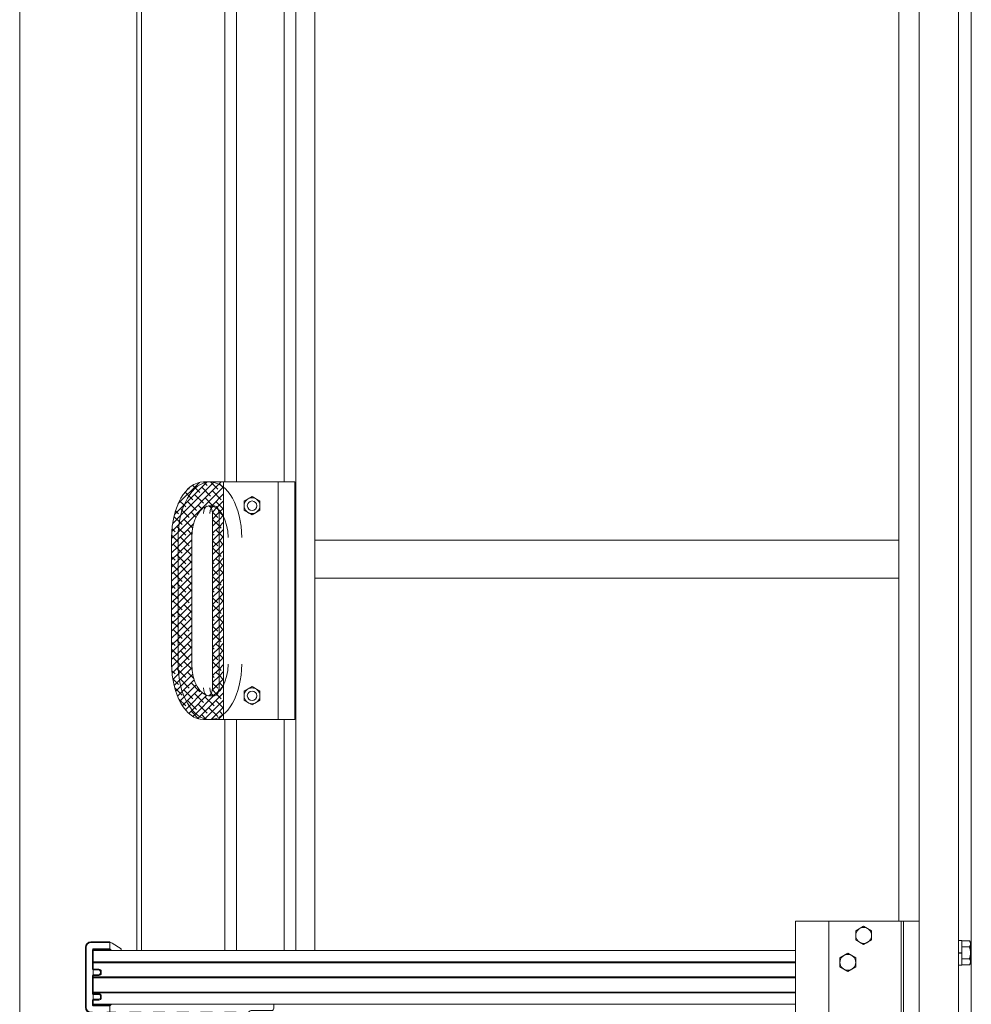
# Model space of a CAD drawing. Units: millimetres. Extents: x -19994 to 20006, y -13850 to 13850.
# Drawn here: x -16967 to -16366, y -7234 to -6612 of the extents above; entities that cross this region are included whole.
import ezdxf

# ---------------------------------------------------------------- set-up
doc = ezdxf.new("R2010")
doc.units = ezdxf.units.MM
doc.header["$LTSCALE"] = 100
for name, color, linetype in [('レバーパイプ', 7, 'Continuous'), ('中間ユニット', 7, 'Continuous'), ('固定フック', 7, 'Continuous'), ('展張レバー', 7, 'Continuous')]:
    doc.layers.add(name, color=color, linetype=linetype)

# ---------------------------------------------------------------- blocks, each defined once
blk = doc.blocks.new('Region409_1-A_')
at = {"layer": '固定フック', "color": 2, "linetype": 'Continuous', "lineweight": 5}
for p, q in [((-163.7248, -71.9357), (-163.7448, -71.9357)), ((-163.7448, -71.9357), (-163.7448, -72.0897)), ((-163.7248, -72.0897), (-163.7248, -71.9357)), ((-163.7448, -72.0897), (-163.7248, -72.0897))]:
    blk.add_line(p, q, dxfattribs=at)
blk = doc.blocks.new('Region410_1-A_')
at = {"layer": '固定フック', "color": 2, "linetype": 'Continuous', "lineweight": 5}
for p, q in [((-164.3948, -71.8738), (-164.3448, -71.8449)), ((-164.3948, -71.9315), (-164.3948, -71.8738)), ((-164.3448, -71.8449), (-164.2948, -71.8738)), ((-164.2948, -71.8738), (-164.2948, -71.9315)), ((-164.3448, -71.9604), (-164.3948, -71.9315)), ((-164.2948, -71.9315), (-164.3448, -71.9604))]:
    blk.add_line(p, q, dxfattribs=at)
blk = doc.blocks.new('Region411_1-A_')
at = {"layer": '固定フック', "color": 2, "linetype": 'Continuous', "lineweight": 5}
blk.add_circle((-164.3448, -71.9027), 0.05, dxfattribs=at)
blk = doc.blocks.new('Region412_1-A_')
at = {"layer": '固定フック', "color": 2, "linetype": 'Continuous', "lineweight": 5}
blk.add_circle((-164.4448, -72.0727), 0.05, dxfattribs=at)
blk = doc.blocks.new('Region413_1-A_')
at = {"layer": '固定フック', "color": 2, "linetype": 'Continuous', "lineweight": 5}
for p, q in [((-164.4948, -72.0438), (-164.4448, -72.0149)), ((-164.4948, -72.1015), (-164.4948, -72.0438)), ((-164.4448, -72.0149), (-164.3948, -72.0438)), ((-164.3948, -72.0438), (-164.3948, -72.1015)), ((-164.4448, -72.1304), (-164.4948, -72.1015)), ((-164.3948, -72.1015), (-164.4448, -72.1304))]:
    blk.add_line(p, q, dxfattribs=at)
blk = doc.blocks.new('Region415_1-A_')
at = {"layer": '固定フック', "color": 2, "linetype": 'Continuous', "lineweight": 5}
for p, q in [((-169.2548, -72.3577), (-169.2548, -71.9777)), ((-169.2248, -71.9477), (-169.1009, -71.9477)), ((-169.2148, -72.1157), (-169.2148, -71.9927)), ((-169.2098, -71.9877), (-169.1048, -71.9877)), ((-169.1048, -71.9877), (-169.0948, -71.9977)), ((-169.0948, -71.9977), (-169.0398, -71.9977)), ((-169.0898, -71.951), (-169.0348, -71.9877)), ((-169.0348, -71.9927), (-169.0348, -71.9877)), ((-169.1748, -72.1207), (-169.2098, -72.1207)), ((-169.2148, -72.2707), (-169.2148, -72.1557)), ((-169.1748, -72.1507), (-169.2098, -72.1507)), ((-169.1648, -72.1407), (-169.1648, -72.1307)), ((-169.1748, -72.2757), (-169.2098, -72.2757)), ((-169.1748, -72.3057), (-169.2098, -72.3057)), ((-169.1648, -72.2957), (-169.1648, -72.2857)), ((-169.2148, -72.3427), (-169.2148, -72.3107)), ((-169.1048, -72.3477), (-169.2098, -72.3477)), ((-169.1048, -72.3477), (-169.0948, -72.3377)), ((-168.0698, -72.3377), (-169.0948, -72.3377)), ((-168.0698, -72.3627), (-168.0698, -72.3377)), ((-169.2173, -72.3877), (-169.2248, -72.3877)), ((-169.2073, -72.3977), (-169.2073, -72.4377)), ((-169.1323, -72.3977), (-169.1323, -72.5827)), ((-169.0673, -72.3877), (-169.1223, -72.3877)), ((-169.0573, -72.3977), (-169.0573, -72.5827)), ((-168.9823, -72.3877), (-168.9823, -72.4377)), ((-168.9823, -72.3877), (-168.9073, -72.3877)), ((-168.9073, -72.3877), (-168.9073, -72.4377)), ((-168.8323, -72.3877), (-168.8323, -72.4377)), ((-168.8323, -72.3877), (-168.7573, -72.3877)), ((-168.7573, -72.3877), (-168.7573, -72.4377)), ((-168.6823, -72.3877), (-168.6823, -72.4377)), ((-168.6073, -72.3877), (-168.6823, -72.3877)), ((-168.6073, -72.3877), (-168.6073, -72.4377)), ((-168.5323, -72.3877), (-168.5323, -72.4377)), ((-168.4573, -72.3877), (-168.5323, -72.3877)), ((-168.4573, -72.3877), (-168.4573, -72.4377)), ((-168.3823, -72.3877), (-168.3823, -72.4377)), ((-168.3073, -72.3877), (-168.3823, -72.3877)), ((-168.3073, -72.3877), (-168.3073, -72.4377)), ((-168.2323, -72.3977), (-168.2323, -72.5827)), ((-168.0848, -72.3777), (-168.2123, -72.3777)), ((-169.2073, -72.4377), (-169.1499, -72.5814)), ((-168.9823, -72.4377), (-169.0398, -72.5814)), ((-168.9073, -72.4377), (-168.8786, -72.5812)), ((-168.8611, -72.5812), (-168.8323, -72.4377)), ((-168.7286, -72.5812), (-168.7573, -72.4377)), ((-168.6823, -72.4377), (-168.7111, -72.5812)), ((-168.5786, -72.5812), (-168.6073, -72.4377)), ((-168.5323, -72.4377), (-168.5611, -72.5812)), ((-168.4286, -72.5812), (-168.4573, -72.4377)), ((-168.3823, -72.4377), (-168.4111, -72.5812)), ((-168.3073, -72.4377), (-168.2499, -72.5814)), ((-169.1406, -72.5877), (-169.1373, -72.5877)), ((-169.0491, -72.5877), (-169.0523, -72.5877)), ((-168.8708, -72.5877), (-168.8689, -72.5877)), ((-168.7189, -72.5877), (-168.7208, -72.5877)), ((-168.5689, -72.5877), (-168.5708, -72.5877)), ((-168.4189, -72.5877), (-168.4208, -72.5877)), ((-168.2406, -72.5877), (-168.2373, -72.5877))]:
    blk.add_line(p, q, dxfattribs=at)
for centre, radius, start, end in [((-169.2248, -71.9777), 0.03, 90, 180), ((-169.2098, -71.9927), 0.005, 90, 180), ((-169.1009, -71.9677), 0.02, 56.30993, 90), ((-169.0398, -71.9927), 0.005, 270, 0), ((-169.2098, -72.1157), 0.005, 180, 270), ((-169.1748, -72.1307), 0.01, 0, 90), ((-169.2098, -72.1557), 0.005, 90, 180), ((-169.1748, -72.1407), 0.01, 270, 0), ((-169.2098, -72.2707), 0.005, 180, 270), ((-169.2098, -72.3107), 0.005, 90, 180), ((-169.1748, -72.2857), 0.01, 0, 90), ((-169.1748, -72.2957), 0.01, 270, 0), ((-169.2248, -72.3577), 0.03, 180, 270), ((-169.2098, -72.3427), 0.005, 180, 270), ((-168.0848, -72.3627), 0.015, 270, 0), ((-169.2173, -72.3977), 0.01, 0, 90), ((-169.1223, -72.3977), 0.01, 90, 180), ((-169.0673, -72.3977), 0.01, 0, 90), ((-168.2123, -72.3977), 0.02, 90, 180), ((-169.1406, -72.5777), 0.01, 201.80141, 270), ((-169.1373, -72.5827), 0.005, 270, 0), ((-169.0523, -72.5827), 0.005, 180, 270), ((-169.0491, -72.5777), 0.01, 270, 338.19859), ((-168.8708, -72.5797), 0.008, 191.30993, 270), ((-168.8689, -72.5797), 0.008, 270, 348.69007), ((-168.7208, -72.5797), 0.008, 191.30993, 270), ((-168.7189, -72.5797), 0.008, 270, 348.69007), ((-168.5708, -72.5797), 0.008, 191.30993, 270), ((-168.5689, -72.5797), 0.008, 270, 348.69007), ((-168.4208, -72.5797), 0.008, 191.30993, 270), ((-168.4189, -72.5797), 0.008, 270, 348.69007), ((-168.2406, -72.5777), 0.01, 201.80141, 270), ((-168.2373, -72.5827), 0.005, 270, 0)]:
    blk.add_arc(centre, radius, start, end, dxfattribs=at)
blk = doc.blocks.new('Region416_1-A_')
at = {"layer": '固定フック', "color": 2, "linetype": 'Continuous', "lineweight": 5}
for p, q in [((-169.2598, -72.3577), (-169.2598, -71.9777)), ((-169.2248, -71.9427), (-169.1048, -71.9427)), ((-169.2098, -72.1157), (-169.2098, -71.9927)), ((-169.2098, -71.9927), (-169.1048, -71.9927)), ((-169.1048, -71.9427), (-169.1048, -71.9927)), ((-169.1748, -72.1157), (-169.2098, -72.1157)), ((-169.2098, -72.2707), (-169.2098, -72.1557)), ((-169.1748, -72.1557), (-169.2098, -72.1557)), ((-169.1598, -72.1407), (-169.1598, -72.1307)), ((-169.1748, -72.2707), (-169.2098, -72.2707)), ((-169.1598, -72.2957), (-169.1598, -72.2857)), ((-169.2098, -72.3427), (-169.2098, -72.3107)), ((-169.1748, -72.3107), (-169.2098, -72.3107)), ((-169.1048, -72.3427), (-169.2098, -72.3427)), ((-169.1048, -72.3427), (-169.1048, -72.3927)), ((-169.2173, -72.3927), (-169.2248, -72.3927)), ((-169.2123, -72.3977), (-169.2123, -72.4377)), ((-169.1273, -72.3977), (-169.1273, -72.5827)), ((-169.1048, -72.3927), (-169.1223, -72.3927)), ((-169.212, -72.4395), (-169.1545, -72.5832)), ((-169.1406, -72.5927), (-169.1373, -72.5927))]:
    blk.add_line(p, q, dxfattribs=at)
for centre, radius, start, end in [((-169.2248, -71.9777), 0.035, 90, 180), ((-169.1748, -72.1307), 0.015, 0, 90), ((-169.1748, -72.1407), 0.015, 270, 0), ((-169.1748, -72.2857), 0.015, 0, 90), ((-169.1748, -72.2957), 0.015, 270, 0), ((-169.2248, -72.3577), 0.035, 180, 270), ((-169.2173, -72.3977), 0.005, 0, 90), ((-169.1223, -72.3977), 0.005, 90, 180), ((-169.2073, -72.4377), 0.005, 180, 201.80141), ((-169.1406, -72.5777), 0.015, 201.80141, 270), ((-169.1373, -72.5827), 0.01, 270, 0)]:
    blk.add_arc(centre, radius, start, end, dxfattribs=at)
blk = doc.blocks.new('Region444_1-D_')
at = {"layer": '展張レバー', "color": 1, "linetype": 'Continuous', "lineweight": 5}
for p, q in [((-168.2573, -70.3605), (-168.2073, -70.3316)), ((-168.2573, -70.4182), (-168.2573, -70.3605)), ((-168.2073, -70.3316), (-168.1573, -70.3605)), ((-168.1573, -70.3605), (-168.1573, -70.4182)), ((-168.2073, -70.4471), (-168.2573, -70.4182)), ((-168.1573, -70.4182), (-168.2073, -70.4471))]:
    blk.add_line(p, q, dxfattribs=at)
blk = doc.blocks.new('Region445_1-D_')
at = {"layer": '展張レバー', "color": 1, "linetype": 'Continuous', "lineweight": 5}
blk.add_circle((-168.2073, -70.3893), 0.05, dxfattribs=at)
blk = doc.blocks.new('Region446_1-D_')
at = {"layer": '展張レバー', "color": 1, "linetype": 'Continuous', "lineweight": 5}
blk.add_circle((-168.2073, -69.1893), 0.05, dxfattribs=at)
blk = doc.blocks.new('Region447_1-D_')
at = {"layer": '展張レバー', "color": 1, "linetype": 'Continuous', "lineweight": 5}
for p, q in [((-168.2573, -69.1605), (-168.2073, -69.1316)), ((-168.2073, -69.1316), (-168.1573, -69.1605)), ((-168.2573, -69.2182), (-168.2573, -69.1605)), ((-168.1573, -69.1605), (-168.1573, -69.2182)), ((-168.2073, -69.2471), (-168.2573, -69.2182)), ((-168.1573, -69.2182), (-168.2073, -69.2471))]:
    blk.add_line(p, q, dxfattribs=at)

msp = doc.modelspace()

# ---------------------------------------------------------------- linework, layer by layer
at = {"color": 7, "linetype": 'Continuous', "lineweight": 5}
msp.add_line((-16967.48, -11191.77), (-16967.48, 6808.23), dxfattribs=at)
at = {"layer": 'レバーパイプ', "color": 5, "linetype": 'Continuous', "lineweight": 5}
for p, q in [((-16830.48, -4390.77), (-16830.48, -6903.93)), ((-16800.48, -6903.93), (-16800.48, -4390.77)), ((-16830.48, -7053.93), (-16830.48, -7199.77)), ((-16800.48, -7199.77), (-16800.48, -7053.93))]:
    msp.add_line(p, q, dxfattribs=at)
at = {"layer": '中間ユニット', "color": 6, "linetype": 'Continuous', "lineweight": 5}
for p, q in [((-16837.98, -4390.77), (-16837.98, -6903.93)), ((-16792.98, -4390.77), (-16792.98, -7199.77)), ((-16781.18, -4390.77), (-16781.18, -7199.77)), ((-16893.48, -7199.77), (-16893.48, -4570.77)), ((-16890.48, -7199.77), (-16890.48, -4570.77)), ((-16399.48, -8206.77), (-16399.48, -4746.77)), ((-16374.48, -8206.77), (-16374.48, -4746.77)), ((-16366.48, -8206.77), (-16366.48, -4746.77)), ((-16412.18, -6505.27), (-16412.18, -7181.27)), ((-16412.18, -6940.77), (-16781.18, -6940.77)), ((-16412.18, -6964.77), (-16781.18, -6964.77)), ((-16837.98, -7053.93), (-16837.98, -7199.77))]:
    msp.add_line(p, q, dxfattribs=at)
at = {"layer": '固定フック', "color": 2, "linetype": 'Continuous', "lineweight": 5}
for p, q in [((-16399.48, -7181.27), (-16477.48, -7181.27)), ((-16477.48, -7181.27), (-16477.48, -7284.23)), ((-16456.48, -7181.27), (-16456.48, -7291.27)), ((-16410.74, -7181.27), (-16410.74, -7291.27)), ((-16409.24, -7181.27), (-16409.24, -7291.27)), ((-16477.48, -7199.77), (-16920.98, -7199.77)), ((-16920.98, -7199.77), (-16920.98, -7233.77)), ((-16367.56, -7193.76), (-16372.48, -7193.76)), ((-16367.56, -7197.52), (-16372.48, -7197.52)), ((-16367.56, -7193.76), (-16366.98, -7194.77)), ((-16367.56, -7193.76), (-16367.53, -7193.84)), ((-16367.53, -7197.44), (-16367.56, -7197.52)), ((-16367.56, -7197.52), (-16367.53, -7197.67)), ((-16367.53, -7193.84), (-16367.49, -7193.91)), ((-16367.49, -7197.36), (-16367.53, -7197.44)), ((-16367.53, -7197.67), (-16367.49, -7197.82)), ((-16367.49, -7193.91), (-16367.46, -7193.99)), ((-16367.46, -7197.29), (-16367.49, -7197.36)), ((-16367.49, -7197.82), (-16367.46, -7197.97)), ((-16367.46, -7193.99), (-16367.43, -7194.06)), ((-16367.43, -7197.21), (-16367.46, -7197.29)), ((-16367.46, -7197.97), (-16367.43, -7198.12)), ((-16367.43, -7194.06), (-16367.39, -7194.14)), ((-16367.39, -7197.14), (-16367.43, -7197.21)), ((-16367.43, -7198.12), (-16367.39, -7198.27)), ((-16367.39, -7194.14), (-16367.36, -7194.21)), ((-16367.36, -7197.06), (-16367.39, -7197.14)), ((-16367.39, -7198.27), (-16367.36, -7198.42)), ((-16367.36, -7194.21), (-16367.33, -7194.29)), ((-16367.33, -7196.99), (-16367.36, -7197.06)), ((-16367.36, -7198.42), (-16367.33, -7198.57)), ((-16367.33, -7194.29), (-16367.3, -7194.36)), ((-16367.3, -7196.91), (-16367.33, -7196.99)), ((-16367.33, -7198.57), (-16367.3, -7198.72)), ((-16367.3, -7194.36), (-16367.26, -7194.44)), ((-16367.26, -7196.84), (-16367.3, -7196.91)), ((-16367.3, -7198.72), (-16367.26, -7198.87)), ((-16367.26, -7194.44), (-16367.23, -7194.51)), ((-16367.23, -7196.76), (-16367.26, -7196.84)), ((-16367.26, -7198.87), (-16367.23, -7199.02)), ((-16367.23, -7194.51), (-16367.21, -7194.59)), ((-16367.21, -7196.69), (-16367.23, -7196.76)), ((-16367.23, -7199.02), (-16367.21, -7199.17)), ((-16367.21, -7194.59), (-16367.18, -7194.66)), ((-16367.18, -7196.61), (-16367.21, -7196.69)), ((-16367.21, -7199.17), (-16367.18, -7199.32)), ((-16367.18, -7194.66), (-16367.15, -7194.74)), ((-16367.15, -7196.54), (-16367.18, -7196.61)), ((-16367.18, -7199.32), (-16367.15, -7199.47)), ((-16367.15, -7194.74), (-16367.13, -7194.81)), ((-16367.13, -7196.46), (-16367.15, -7196.54)), ((-16367.15, -7199.47), (-16367.13, -7199.62)), ((-16367.13, -7194.81), (-16367.1, -7194.89)), ((-16367.1, -7196.39), (-16367.13, -7196.46)), ((-16367.13, -7199.62), (-16367.1, -7199.77)), ((-16367.1, -7194.89), (-16367.08, -7194.96)), ((-16367.08, -7196.31), (-16367.1, -7196.39)), ((-16367.1, -7199.77), (-16367.08, -7199.92)), ((-16367.08, -7194.96), (-16367.06, -7195.04)), ((-16367.06, -7196.24), (-16367.08, -7196.31)), ((-16367.06, -7195.04), (-16367.05, -7195.11)), ((-16367.05, -7196.16), (-16367.06, -7196.24)), ((-16367.05, -7195.11), (-16367.03, -7195.19)), ((-16367.03, -7196.09), (-16367.05, -7196.16)), ((-16367.03, -7195.19), (-16367.02, -7195.26)), ((-16367.02, -7196.01), (-16367.03, -7196.09)), ((-16367.02, -7195.26), (-16367.01, -7195.34)), ((-16367.01, -7195.94), (-16367.02, -7196.01)), ((-16367.01, -7195.34), (-16367, -7195.41)), ((-16367, -7195.86), (-16367.01, -7195.94)), ((-16367, -7195.41), (-16366.99, -7195.49)), ((-16366.99, -7195.79), (-16367, -7195.86)), ((-16366.99, -7195.49), (-16366.99, -7195.56)), ((-16366.99, -7195.56), (-16366.98, -7195.64)), ((-16366.98, -7195.64), (-16366.99, -7195.71)), ((-16366.99, -7195.71), (-16366.99, -7195.79)), ((-16366.98, -7194.77), (-16366.98, -7207.77)), ((-16374.48, -7201.1), (-16372.48, -7200.93)), ((-16374.48, -7201.61), (-16372.48, -7201.43)), ((-16367.56, -7205.02), (-16372.48, -7205.02)), ((-16367.53, -7204.87), (-16367.56, -7205.02)), ((-16367.53, -7205.1), (-16367.56, -7205.02)), ((-16367.49, -7204.72), (-16367.53, -7204.87)), ((-16367.49, -7205.17), (-16367.53, -7205.1)), ((-16367.46, -7204.57), (-16367.49, -7204.72)), ((-16367.46, -7205.25), (-16367.49, -7205.17)), ((-16367.43, -7204.42), (-16367.46, -7204.57)), ((-16367.43, -7205.32), (-16367.46, -7205.25)), ((-16367.39, -7204.27), (-16367.43, -7204.42)), ((-16367.39, -7205.4), (-16367.43, -7205.32)), ((-16367.36, -7204.12), (-16367.39, -7204.27)), ((-16367.36, -7205.47), (-16367.39, -7205.4)), ((-16367.33, -7203.97), (-16367.36, -7204.12)), ((-16367.33, -7205.55), (-16367.36, -7205.47)), ((-16367.3, -7203.82), (-16367.33, -7203.97)), ((-16367.3, -7205.62), (-16367.33, -7205.55)), ((-16367.26, -7203.67), (-16367.3, -7203.82)), ((-16367.26, -7205.7), (-16367.3, -7205.62)), ((-16367.23, -7203.52), (-16367.26, -7203.67)), ((-16367.23, -7205.77), (-16367.26, -7205.7)), ((-16367.21, -7203.37), (-16367.23, -7203.52)), ((-16367.21, -7205.85), (-16367.23, -7205.77)), ((-16367.18, -7203.22), (-16367.21, -7203.37)), ((-16367.18, -7205.92), (-16367.21, -7205.85)), ((-16367.15, -7203.07), (-16367.18, -7203.22)), ((-16367.15, -7206), (-16367.18, -7205.92)), ((-16367.13, -7202.92), (-16367.15, -7203.07)), ((-16367.13, -7206.07), (-16367.15, -7206)), ((-16367.1, -7202.77), (-16367.13, -7202.92)), ((-16367.1, -7206.15), (-16367.13, -7206.07)), ((-16367.08, -7202.62), (-16367.1, -7202.77)), ((-16367.08, -7199.92), (-16367.06, -7200.07)), ((-16367.06, -7202.47), (-16367.08, -7202.62)), ((-16367.06, -7200.07), (-16367.05, -7200.22)), ((-16367.05, -7202.32), (-16367.06, -7202.47)), ((-16367.05, -7200.22), (-16367.03, -7200.37)), ((-16367.03, -7202.17), (-16367.05, -7202.32)), ((-16367.03, -7200.37), (-16367.02, -7200.52)), ((-16367.02, -7202.02), (-16367.03, -7202.17)), ((-16367.02, -7200.52), (-16367.01, -7200.67)), ((-16367.01, -7201.87), (-16367.02, -7202.02)), ((-16367.01, -7200.67), (-16367, -7200.82)), ((-16367, -7201.72), (-16367.01, -7201.87)), ((-16367, -7200.82), (-16366.99, -7200.97)), ((-16366.99, -7201.57), (-16367, -7201.72)), ((-16366.99, -7200.97), (-16366.99, -7201.12)), ((-16366.99, -7201.12), (-16366.98, -7201.27)), ((-16366.98, -7201.27), (-16366.99, -7201.42)), ((-16366.99, -7201.42), (-16366.99, -7201.57)), ((-16920.98, -7207.02), (-16477.48, -7207.02)), ((-16920.98, -7207.52), (-16477.48, -7207.52)), ((-16367.56, -7208.77), (-16372.48, -7208.77)), ((-16367.56, -7208.77), (-16366.98, -7207.77)), ((-16367.56, -7208.77), (-16367.53, -7208.7)), ((-16367.53, -7208.7), (-16367.49, -7208.62)), ((-16367.49, -7208.62), (-16367.46, -7208.55)), ((-16367.46, -7208.55), (-16367.43, -7208.47)), ((-16367.43, -7208.47), (-16367.39, -7208.4)), ((-16367.39, -7208.4), (-16367.36, -7208.32)), ((-16367.36, -7208.32), (-16367.33, -7208.25)), ((-16367.33, -7208.25), (-16367.3, -7208.17)), ((-16367.3, -7208.17), (-16367.26, -7208.1)), ((-16367.26, -7208.1), (-16367.23, -7208.02)), ((-16367.23, -7208.02), (-16367.21, -7207.95)), ((-16367.21, -7207.95), (-16367.18, -7207.87)), ((-16367.18, -7207.87), (-16367.15, -7207.8)), ((-16367.15, -7207.8), (-16367.13, -7207.72)), ((-16367.13, -7207.72), (-16367.1, -7207.65)), ((-16367.08, -7206.22), (-16367.1, -7206.15)), ((-16367.1, -7207.65), (-16367.08, -7207.57)), ((-16367.06, -7206.3), (-16367.08, -7206.22)), ((-16367.08, -7207.57), (-16367.06, -7207.5)), ((-16367.05, -7206.37), (-16367.06, -7206.3)), ((-16367.06, -7207.5), (-16367.05, -7207.42)), ((-16367.03, -7206.45), (-16367.05, -7206.37)), ((-16367.05, -7207.42), (-16367.03, -7207.35)), ((-16367.02, -7206.52), (-16367.03, -7206.45)), ((-16367.03, -7207.35), (-16367.02, -7207.27)), ((-16367.01, -7206.6), (-16367.02, -7206.52)), ((-16367.02, -7207.27), (-16367.01, -7207.2)), ((-16367, -7206.67), (-16367.01, -7206.6)), ((-16367.01, -7207.2), (-16367, -7207.12)), ((-16366.99, -7206.75), (-16367, -7206.67)), ((-16367, -7207.12), (-16366.99, -7207.05)), ((-16366.99, -7206.82), (-16366.99, -7206.75)), ((-16366.98, -7206.9), (-16366.99, -7206.82)), ((-16366.99, -7206.97), (-16366.98, -7206.9)), ((-16366.99, -7207.05), (-16366.99, -7206.97)), ((-16920.98, -7216.52), (-16477.48, -7216.52)), ((-16920.98, -7217.02), (-16477.48, -7217.02)), ((-16920.98, -7226.02), (-16477.48, -7226.02)), ((-16920.98, -7226.52), (-16477.48, -7226.52)), ((-16477.48, -7233.77), (-16920.98, -7233.77))]:
    msp.add_line(p, q, dxfattribs=at)
at = {"layer": '展張レバー', "color": 1, "linetype": 'Continuous', "lineweight": 5}
for p, q in [((-16853.96, -6904.21), (-16867.35, -6917.6)), ((-16838.73, -6906.95), (-16867.32, -6935.53)), ((-16840.21, -6903.93), (-16866.83, -6930.55)), ((-16844.7, -6903.93), (-16865.75, -6924.98)), ((-16849.37, -6904.11), (-16863.55, -6918.29)), ((-16858.29, -6906.04), (-16856.52, -6907.81)), ((-16852.55, -6907.29), (-16846.94, -6912.91)), ((-16793.73, -6903.93), (-16851.43, -6903.93)), ((-16847.34, -6903.93), (-16851.43, -6903.93)), ((-16851.42, -6903.93), (-16850.87, -6904.48)), ((-16850.87, -6904.48), (-16849.18, -6906.17)), ((-16849.19, -6903.93), (-16849.37, -6904.11)), ((-16838.73, -6903.93), (-16847.34, -6903.93)), ((-16846.93, -6903.93), (-16842.45, -6908.42)), ((-16841.32, -6905.05), (-16838.73, -6907.64)), ((-16838.73, -6903.93), (-16838.73, -7053.93)), ((-16838.73, -7053.93), (-16838.73, -6903.93)), ((-16804.23, -6903.93), (-16804.23, -7053.93)), ((-16793.73, -6903.93), (-16793.73, -7053.93)), ((-16862.99, -6910.32), (-16860.62, -6912.69)), ((-16860.82, -6908), (-16860.41, -6908.42)), ((-16860.62, -6912.69), (-16858.16, -6915.15)), ((-16857.04, -6911.78), (-16851.43, -6917.4)), ((-16856.52, -6907.81), (-16853.67, -6910.66)), ((-16838.73, -6911.44), (-16846.23, -6918.93)), ((-16845.81, -6909.54), (-16840.2, -6915.15)), ((-16839.08, -6911.78), (-16838.73, -6912.13)), ((-16863.55, -6918.29), (-16869.71, -6924.45)), ((-16866.5, -6915.8), (-16863.68, -6918.61)), ((-16863.68, -6918.61), (-16862.65, -6919.64)), ((-16861.53, -6916.27), (-16855.92, -6921.89)), ((-16854.79, -6918.52), (-16852.36, -6920.95)), ((-16850.3, -6914.03), (-16845.4, -6918.93)), ((-16844.47, -6918.93), (-16847.34, -6918.93)), ((-16847.34, -6918.93), (-16844.47, -6918.93)), ((-16844.47, -6918.93), (-16847.34, -6918.93)), ((-16846.23, -6918.93), (-16847.02, -6919.72)), ((-16842.74, -6919.94), (-16845.75, -6922.95)), ((-16845.4, -6918.93), (-16844.69, -6919.64)), ((-16843.57, -6916.27), (-16838.73, -6921.11)), ((-16838.73, -6915.93), (-16842.74, -6919.94)), ((-16865.75, -6924.98), (-16870.86, -6930.09)), ((-16870.03, -6925.74), (-16866.61, -6929.15)), ((-16869.07, -6922.2), (-16867.14, -6924.13)), ((-16866.02, -6920.76), (-16864.88, -6921.91)), ((-16864.88, -6921.91), (-16860.41, -6926.38)), ((-16859.28, -6923.01), (-16856.15, -6926.14)), ((-16845.74, -6923.08), (-16842.45, -6926.38)), ((-16841.62, -6923.31), (-16845.7, -6927.38)), ((-16845.7, -6923.93), (-16845.7, -7033.93)), ((-16845.7, -6923.93), (-16845.7, -7033.93)), ((-16838.73, -6920.42), (-16841.62, -6923.31)), ((-16841.6, -6923.93), (-16841.6, -7033.93)), ((-16841.6, -6923.93), (-16841.6, -7033.93)), ((-16841.6, -7033.93), (-16841.6, -6923.93)), ((-16838.73, -6924.91), (-16841.6, -6927.78)), ((-16841.32, -6923.01), (-16838.73, -6925.6)), ((-16866.83, -6930.55), (-16871.39, -6935.11)), ((-16868.26, -6931.99), (-16867.13, -6933.12)), ((-16857.72, -6930.42), (-16867.41, -6940.12)), ((-16866.61, -6929.15), (-16864.9, -6930.87)), ((-16863.77, -6927.5), (-16858.29, -6932.98)), ((-16845.7, -6927.61), (-16841.6, -6931.71)), ((-16841.6, -6927.78), (-16845.7, -6931.87)), ((-16841.6, -6932.27), (-16845.7, -6936.36)), ((-16838.73, -6929.4), (-16841.6, -6932.27)), ((-16841.6, -6931.71), (-16840.2, -6933.11)), ((-16839.08, -6929.74), (-16838.73, -6930.09)), ((-16867.32, -6935.53), (-16871.51, -6939.72)), ((-16871.5, -6937.74), (-16867.41, -6941.82)), ((-16871.26, -6933.48), (-16869.39, -6935.36)), ((-16858.67, -6935.87), (-16867.41, -6944.61)), ((-16867.13, -6933.12), (-16862.65, -6937.6)), ((-16866.02, -6938.72), (-16860.41, -6944.34)), ((-16861.53, -6934.23), (-16858.76, -6937.01)), ((-16845.7, -6936.59), (-16844.69, -6937.6)), ((-16841.6, -6936.76), (-16845.7, -6940.85)), ((-16843.57, -6934.23), (-16841.6, -6936.2)), ((-16838.73, -6933.89), (-16841.6, -6936.76)), ((-16841.6, -6936.2), (-16838.73, -6939.07)), ((-16838.73, -6938.38), (-16841.6, -6941.25)), ((-16871.51, -6938.93), (-16871.51, -7018.93)), ((-16871.51, -6938.93), (-16871.51, -7018.93)), ((-16867.41, -6940.12), (-16871.51, -6944.21)), ((-16867.41, -6944.61), (-16871.51, -6948.7)), ((-16870.51, -6943.21), (-16867.41, -6946.31)), ((-16867.41, -6938.93), (-16867.41, -7018.93)), ((-16867.41, -6938.93), (-16867.41, -7018.93)), ((-16867.41, -7018.93), (-16867.41, -6938.93)), ((-16858.81, -6940.49), (-16867.41, -6949.1)), ((-16867.41, -6941.82), (-16867.14, -6942.09)), ((-16859.28, -6940.97), (-16858.81, -6941.44)), ((-16858.81, -6938.93), (-16858.81, -7018.93)), ((-16858.81, -7018.93), (-16858.81, -6938.93)), ((-16845.7, -6941.08), (-16842.45, -6944.34)), ((-16841.6, -6941.25), (-16845.7, -6945.34)), ((-16838.73, -6942.87), (-16841.6, -6945.74)), ((-16841.32, -6940.97), (-16838.73, -6943.56)), ((-16867.41, -6949.1), (-16871.51, -6953.19)), ((-16868.26, -6949.95), (-16867.41, -6950.8)), ((-16858.81, -6944.98), (-16867.41, -6953.59)), ((-16867.41, -6946.31), (-16864.9, -6948.83)), ((-16858.81, -6949.47), (-16867.41, -6958.08)), ((-16867.41, -6950.8), (-16862.65, -6955.56)), ((-16863.77, -6945.46), (-16858.81, -6950.42)), ((-16845.7, -6945.57), (-16841.6, -6949.67)), ((-16841.6, -6945.74), (-16845.7, -6949.83)), ((-16841.6, -6950.23), (-16845.7, -6954.32)), ((-16838.73, -6947.36), (-16841.6, -6950.23)), ((-16841.6, -6949.67), (-16840.2, -6951.07)), ((-16839.08, -6947.7), (-16838.73, -6948.05)), ((-16871.51, -6951.19), (-16869.39, -6953.32)), ((-16867.41, -6953.59), (-16871.51, -6957.68)), ((-16871.51, -6955.68), (-16867.41, -6959.78)), ((-16858.81, -6953.96), (-16867.41, -6962.57)), ((-16866.02, -6956.68), (-16860.41, -6962.3)), ((-16861.53, -6952.19), (-16858.81, -6954.91)), ((-16845.7, -6954.55), (-16844.69, -6955.56)), ((-16841.6, -6954.72), (-16845.7, -6958.81)), ((-16843.57, -6952.19), (-16841.6, -6954.16)), ((-16838.73, -6951.85), (-16841.6, -6954.72)), ((-16841.6, -6954.16), (-16838.73, -6957.03)), ((-16838.73, -6956.34), (-16841.6, -6959.21)), ((-16867.41, -6958.08), (-16871.51, -6962.17)), ((-16867.41, -6962.57), (-16871.51, -6966.66)), ((-16870.51, -6961.17), (-16867.41, -6964.27)), ((-16858.81, -6958.45), (-16867.41, -6967.06)), ((-16867.41, -6959.78), (-16867.14, -6960.05)), ((-16858.81, -6962.94), (-16867.41, -6971.55)), ((-16863.77, -6963.42), (-16858.81, -6968.38)), ((-16859.28, -6958.93), (-16858.81, -6959.4)), ((-16845.7, -6959.04), (-16842.45, -6962.3)), ((-16841.6, -6959.21), (-16845.7, -6963.3)), ((-16845.7, -6963.54), (-16841.6, -6967.63)), ((-16838.73, -6960.83), (-16841.6, -6963.7)), ((-16841.32, -6958.93), (-16838.73, -6961.52)), ((-16867.41, -6967.06), (-16871.51, -6971.15)), ((-16871.51, -6969.15), (-16869.39, -6971.28)), ((-16868.26, -6967.91), (-16867.41, -6968.76)), ((-16867.41, -6964.27), (-16864.9, -6966.79)), ((-16858.81, -6967.44), (-16867.41, -6976.04)), ((-16867.41, -6968.76), (-16862.65, -6973.52)), ((-16841.6, -6963.7), (-16845.7, -6967.79)), ((-16841.6, -6968.19), (-16845.7, -6972.28)), ((-16838.73, -6965.32), (-16841.6, -6968.19)), ((-16841.6, -6967.63), (-16840.2, -6969.03)), ((-16838.73, -6969.81), (-16841.6, -6972.68)), ((-16839.08, -6965.66), (-16838.73, -6966.01)), ((-16867.41, -6971.55), (-16871.51, -6975.64)), ((-16871.51, -6973.65), (-16867.41, -6977.74)), ((-16858.81, -6971.93), (-16867.41, -6980.53)), ((-16866.02, -6974.64), (-16860.41, -6980.26)), ((-16861.53, -6970.15), (-16858.81, -6972.87)), ((-16845.7, -6972.52), (-16844.69, -6973.52)), ((-16841.6, -6972.68), (-16845.7, -6976.77)), ((-16843.57, -6970.15), (-16841.6, -6972.12)), ((-16841.6, -6972.12), (-16838.73, -6974.99)), ((-16838.73, -6974.3), (-16841.6, -6977.17)), ((-16867.41, -6976.04), (-16871.51, -6980.13)), ((-16867.41, -6980.53), (-16871.51, -6984.62)), ((-16870.51, -6979.13), (-16867.41, -6982.23)), ((-16858.81, -6976.42), (-16867.41, -6985.02)), ((-16867.41, -6977.74), (-16867.14, -6978.01)), ((-16858.81, -6980.91), (-16867.41, -6989.51)), ((-16867.41, -6982.23), (-16864.9, -6984.75)), ((-16863.77, -6981.38), (-16858.81, -6986.34)), ((-16859.28, -6976.89), (-16858.81, -6977.36)), ((-16845.7, -6977.01), (-16842.45, -6980.26)), ((-16841.6, -6977.17), (-16845.7, -6981.26)), ((-16845.7, -6981.5), (-16841.6, -6985.59)), ((-16841.6, -6981.66), (-16845.7, -6985.75)), ((-16838.73, -6978.79), (-16841.6, -6981.66)), ((-16841.32, -6976.89), (-16838.73, -6979.48)), ((-16867.41, -6985.02), (-16871.51, -6989.11)), ((-16871.51, -6987.12), (-16869.39, -6989.24)), ((-16868.26, -6985.87), (-16867.41, -6986.72)), ((-16858.81, -6985.4), (-16867.41, -6994)), ((-16867.41, -6986.72), (-16862.65, -6991.48)), ((-16861.53, -6988.12), (-16858.81, -6990.83)), ((-16841.6, -6986.15), (-16845.7, -6990.24)), ((-16843.57, -6988.12), (-16841.6, -6990.08)), ((-16838.73, -6983.28), (-16841.6, -6986.15)), ((-16841.6, -6985.59), (-16840.2, -6986.99)), ((-16838.73, -6987.77), (-16841.6, -6990.64)), ((-16839.08, -6983.62), (-16838.73, -6983.97)), ((-16867.41, -6989.51), (-16871.51, -6993.6)), ((-16871.51, -6991.61), (-16867.41, -6995.7)), ((-16867.41, -6994), (-16871.51, -6998.09)), ((-16858.81, -6989.89), (-16867.41, -6998.49)), ((-16858.81, -6994.38), (-16867.41, -7002.98)), ((-16866.02, -6992.61), (-16860.41, -6998.22)), ((-16845.7, -6990.48), (-16844.69, -6991.48)), ((-16841.6, -6990.64), (-16845.7, -6994.73)), ((-16841.6, -6990.08), (-16838.73, -6992.95)), ((-16838.73, -6992.26), (-16841.6, -6995.13)), ((-16867.41, -6998.49), (-16871.51, -7002.59)), ((-16870.51, -6997.1), (-16867.41, -7000.19)), ((-16867.41, -6995.7), (-16867.14, -6995.97)), ((-16858.81, -6998.87), (-16867.41, -7007.47)), ((-16867.41, -7000.19), (-16864.9, -7002.71)), ((-16863.77, -6999.34), (-16858.81, -7004.31)), ((-16859.28, -6994.85), (-16858.81, -6995.32)), ((-16845.7, -6994.97), (-16842.45, -6998.22)), ((-16841.6, -6995.13), (-16845.7, -6999.22)), ((-16845.7, -6999.46), (-16841.6, -7003.55)), ((-16841.6, -6999.62), (-16845.7, -7003.71)), ((-16838.73, -6996.75), (-16841.6, -6999.62)), ((-16841.32, -6994.85), (-16838.73, -6997.44)), ((-16867.41, -7002.98), (-16871.51, -7007.08)), ((-16871.51, -7005.08), (-16869.39, -7007.2)), ((-16868.26, -7003.83), (-16867.41, -7004.68)), ((-16858.81, -7003.36), (-16867.41, -7011.96)), ((-16867.41, -7004.68), (-16862.65, -7009.44)), ((-16861.53, -7006.08), (-16858.81, -7008.8)), ((-16841.6, -7004.11), (-16845.7, -7008.21)), ((-16843.57, -7006.08), (-16841.6, -7008.04)), ((-16838.73, -7001.24), (-16841.6, -7004.11)), ((-16841.6, -7003.55), (-16840.2, -7004.95)), ((-16838.73, -7005.73), (-16841.6, -7008.6)), ((-16839.08, -7001.59), (-16838.73, -7001.93)), ((-16867.41, -7007.47), (-16871.51, -7011.57)), ((-16871.51, -7009.57), (-16867.41, -7013.66)), ((-16867.41, -7011.96), (-16871.51, -7016.06)), ((-16858.81, -7007.85), (-16867.41, -7016.45)), ((-16858.81, -7012.34), (-16867.38, -7020.91)), ((-16866.02, -7010.57), (-16860.41, -7016.18)), ((-16859.28, -7012.81), (-16858.81, -7013.29)), ((-16845.7, -7008.44), (-16844.69, -7009.44)), ((-16841.6, -7008.6), (-16845.7, -7012.7)), ((-16845.7, -7012.93), (-16842.45, -7016.18)), ((-16841.6, -7013.09), (-16845.7, -7017.19)), ((-16841.6, -7008.04), (-16838.73, -7010.91)), ((-16838.73, -7010.22), (-16841.6, -7013.09)), ((-16841.32, -7012.81), (-16838.73, -7015.4)), ((-16867.41, -7016.45), (-16871.49, -7020.52)), ((-16870.51, -7015.06), (-16867.41, -7018.15)), ((-16867.41, -7013.66), (-16867.14, -7013.93)), ((-16867.41, -7018.15), (-16864.9, -7020.67)), ((-16858.81, -7016.83), (-16867.1, -7025.11)), ((-16863.77, -7017.3), (-16858.63, -7022.44)), ((-16845.7, -7017.42), (-16841.6, -7021.51)), ((-16841.6, -7017.58), (-16845.7, -7021.68)), ((-16838.73, -7014.71), (-16841.6, -7017.58)), ((-16838.73, -7019.2), (-16841.6, -7022.07)), ((-16839.08, -7019.55), (-16838.73, -7019.89)), ((-16871.36, -7023.19), (-16869.39, -7025.16)), ((-16867.38, -7020.91), (-16871.23, -7024.75)), ((-16867.1, -7025.11), (-16870.71, -7028.72)), ((-16868.26, -7021.79), (-16867.29, -7022.76)), ((-16867.29, -7022.76), (-16862.65, -7027.4)), ((-16858.73, -7021.24), (-16866.55, -7029.06)), ((-16858.23, -7025.22), (-16865.77, -7032.77)), ((-16861.53, -7024.04), (-16857.56, -7028)), ((-16841.6, -7022.07), (-16845.7, -7026.17)), ((-16843.57, -7024.04), (-16841.6, -7026)), ((-16841.6, -7021.51), (-16840.2, -7022.91)), ((-16838.73, -7023.69), (-16841.6, -7026.56)), ((-16870.78, -7028.25), (-16867.14, -7031.89)), ((-16866.55, -7029.06), (-16869.95, -7032.46)), ((-16866.02, -7028.53), (-16860.41, -7034.14)), ((-16857.31, -7028.8), (-16864.78, -7036.26)), ((-16859.28, -7030.77), (-16853.67, -7036.38)), ((-16841.6, -7031.05), (-16845.8, -7035.25)), ((-16845.7, -7026.4), (-16844.69, -7027.4)), ((-16841.6, -7026.56), (-16845.7, -7030.66)), ((-16845.7, -7030.89), (-16842.45, -7034.14)), ((-16841.6, -7026), (-16838.73, -7028.87)), ((-16838.73, -7028.18), (-16841.6, -7031.05)), ((-16841.32, -7030.77), (-16838.73, -7033.36)), ((-16869.56, -7033.96), (-16864.9, -7038.63)), ((-16865.77, -7032.77), (-16868.97, -7035.97)), ((-16864.78, -7036.26), (-16867.77, -7039.26)), ((-16863.77, -7035.26), (-16858.16, -7040.87)), ((-16856.02, -7032), (-16863.56, -7039.54)), ((-16854.32, -7034.79), (-16862.13, -7042.6)), ((-16852.14, -7037.1), (-16860.46, -7045.42)), ((-16857.04, -7037.51), (-16851.43, -7043.12)), ((-16838.73, -7037.16), (-16853.7, -7052.13)), ((-16845.8, -7035.27), (-16842.93, -7038.15)), ((-16841.79, -7035.73), (-16844.99, -7038.93)), ((-16842.93, -7038.15), (-16840.2, -7040.87)), ((-16838.73, -7032.67), (-16841.79, -7035.73)), ((-16839.08, -7037.51), (-16838.73, -7037.85)), ((-16867.01, -7041), (-16862.65, -7045.36)), ((-16863.56, -7039.54), (-16866.36, -7042.34)), ((-16862.13, -7042.6), (-16864.71, -7045.18)), ((-16861.53, -7042), (-16855.92, -7047.61)), ((-16849.21, -7038.66), (-16858.53, -7047.98)), ((-16844.99, -7038.93), (-16856.3, -7050.24)), ((-16854.79, -7044.24), (-16849.18, -7049.85)), ((-16838.73, -7041.65), (-16850.56, -7053.48)), ((-16850.3, -7039.75), (-16844.69, -7045.36)), ((-16844.47, -7038.93), (-16847.34, -7038.93)), ((-16844.47, -7038.93), (-16847.34, -7038.93)), ((-16847.34, -7038.93), (-16844.47, -7038.93)), ((-16847.22, -7038.35), (-16846.94, -7038.63)), ((-16843.57, -7042), (-16838.73, -7046.83)), ((-16860.46, -7045.42), (-16862.81, -7047.77)), ((-16858.53, -7047.98), (-16860.61, -7050.06)), ((-16859.28, -7048.73), (-16854.49, -7053.52)), ((-16856.3, -7050.24), (-16858.04, -7051.98)), ((-16848.06, -7046.49), (-16842.45, -7052.1)), ((-16838.73, -7046.14), (-16846.52, -7053.93)), ((-16838.73, -7050.63), (-16842.03, -7053.93)), ((-16841.32, -7048.73), (-16838.73, -7051.32)), ((-16853.7, -7052.13), (-16854.96, -7053.39)), ((-16852.55, -7050.98), (-16849.87, -7053.65)), ((-16793.73, -7053.93), (-16851.43, -7053.93)), ((-16851.43, -7053.93), (-16847.34, -7053.93)), ((-16850.56, -7053.48), (-16851.01, -7053.93)), ((-16849.87, -7053.65), (-16849.59, -7053.93)), ((-16847.34, -7053.93), (-16838.73, -7053.93)), ((-16845.81, -7053.22), (-16845.1, -7053.93))]:
    msp.add_line(p, q, dxfattribs=at)
for centre in [(-16820.73, -6918.93), (-16820.73, -7038.93)]:
    msp.add_circle(centre, 3, dxfattribs=at)
for centre, major_axis, start_param, end_param in [((-16851.43, -6938.93), (0, 35), 0, 1.570796), ((-16851.43, -6938.93), (0, 35), 0, 1.570796), ((-16847.34, -6938.93), (0, 35), 0, 1.570796), ((-16847.34, -6938.93), (0, 35), 0, 1.570796), ((-16847.34, -6938.93), (0, 35), 4.712389, 6.283185), ((-16847.34, -6938.93), (0, 20), 0, 1.570796), ((-16848.57, -6923.93), (0, 5), 0.14302, 1.570796), ((-16847.34, -6938.93), (0, 20), 0, 0.071464), ((-16848.57, -6923.93), (0, 5), 4.712389, 6.140165), ((-16847.34, -6938.93), (0, 20), 4.712389, 6.283185), ((-16844.47, -6923.93), (0, 5), 0, 1.570796), ((-16844.47, -6923.93), (0, 5), 4.712389, 6.283185), ((-16844.47, -6923.93), (0, 5), 4.712389, 6.283185), ((-16851.43, -7018.93), (0, -35), 4.712389, 6.283185), ((-16851.43, -7018.93), (0, -35), 4.712389, 6.283185), ((-16847.34, -7018.93), (0, -35), 4.712389, 6.283185), ((-16847.34, -7018.93), (0, -35), 4.712389, 6.283185), ((-16847.34, -7018.93), (0, -20), 4.712389, 6.283185), ((-16847.34, -7018.93), (0, -20), 0, 1.570796), ((-16847.34, -7018.93), (0, -35), 0, 1.570796), ((-16848.57, -7033.93), (0, -5), 4.712389, 6.140165), ((-16848.57, -7033.93), (0, -5), 0.14302, 1.570796), ((-16844.47, -7033.93), (0, -5), 4.712389, 6.283185), ((-16844.47, -7033.93), (0, -5), 0, 1.570796), ((-16844.47, -7033.93), (0, -5), 0, 1.570796), ((-16847.34, -7018.93), (0, -20), 6.211721, 6.283185)]:
    msp.add_ellipse(centre, major_axis=major_axis, ratio=0.573576, start_param=start_param, end_param=end_param, dxfattribs=at)

# ---------------------------------------------------------------- block references
at = {"layer": '固定フック', "color": 2, "linetype": 'Continuous', "lineweight": 5, "xscale": 100, "yscale": 100}
for name in ['Region410_1-A_', 'Region411_1-A_', 'Region409_1-A_', 'Region416_1-A_', 'Region415_1-A_', 'Region413_1-A_', 'Region412_1-A_']:
    msp.add_blockref(name, (0, 0), dxfattribs=at)
at = {"layer": '展張レバー', "color": 1, "linetype": 'Continuous', "lineweight": 5, "xscale": 100, "yscale": 100}
for name in ['Region447_1-D_', 'Region446_1-D_', 'Region444_1-D_', 'Region445_1-D_']:
    msp.add_blockref(name, (0, 0), dxfattribs=at)

doc.saveas('drawing.dxf')
